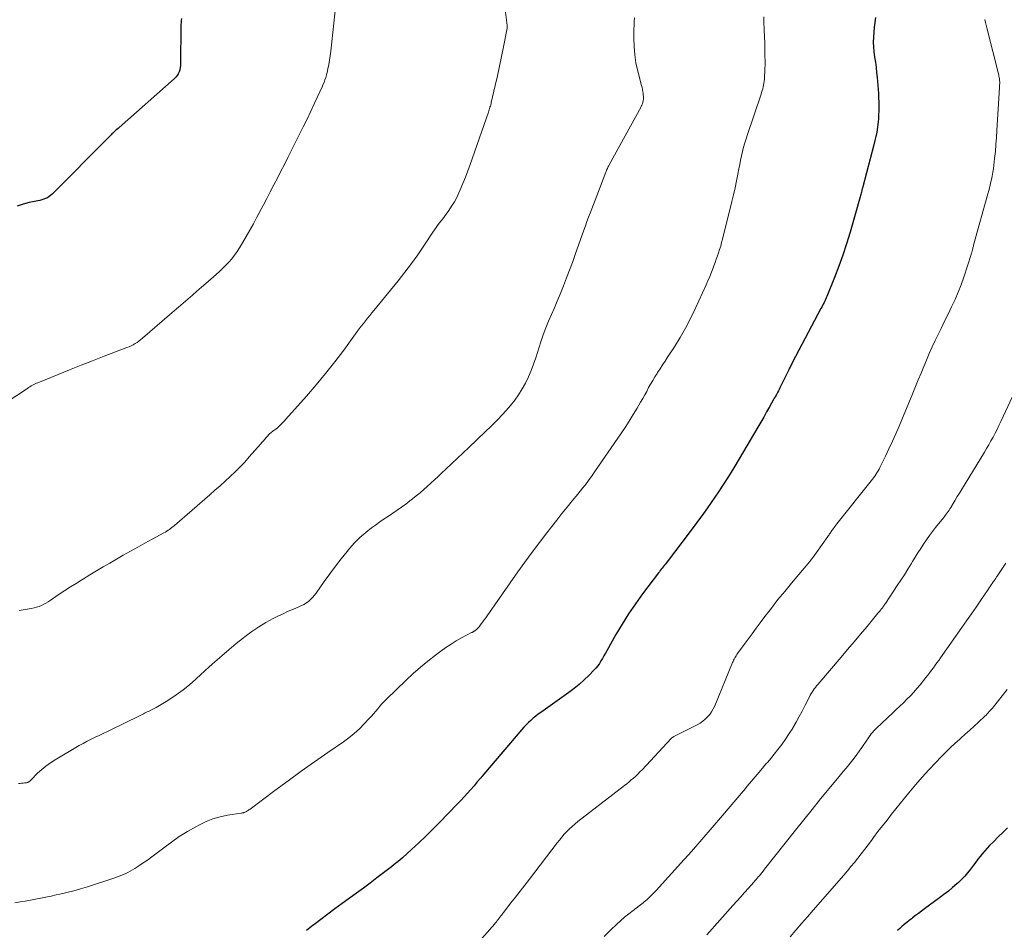
# Model space of a CAD drawing. Units: feet. Extents: x 1990000 to 1995001, y 535000 to 540000.
# Drawn here: x 1990290 to 1990442, y 535260 to 535401 of the extents above; entities that cross this region are included whole.
import ezdxf

# ---------------------------------------------------------------- set-up
doc = ezdxf.new("R2010")
doc.units = ezdxf.units.FT
doc.header["$LTSCALE"] = 100
doc.header["$MEASUREMENT"] = 0
doc.layers.add('CONTOUR INDEX', color=32, linetype='Continuous', lineweight=25)
doc.layers.add('CONTOUR INTERMEDIATE', color=40, linetype='Continuous', lineweight=15)

msp = doc.modelspace()

# ---------------------------------------------------------------- linework, layer by layer
at = {"layer": 'CONTOUR INDEX', "flags": 128}
for points, elevation in [([(1990315.07, 535401.07), (1990315.03, 535400.76), (1990315.01, 535400.45), (1990314.99, 535400.14), (1990314.98, 535399.83), (1990314.95, 535394.16), (1990314.93, 535393.83), (1990314.89, 535393.49), (1990314.81, 535393.17), (1990314.71, 535392.85), (1990314.58, 535392.54), (1990314.41, 535392.26), (1990314.2, 535392), (1990313.97, 535391.76), (1990305.43, 535384.24), (1990305.26, 535384.09), (1990305.09, 535383.94), (1990304.93, 535383.79), (1990304.76, 535383.64), (1990304.66, 535383.55), (1990304.55, 535383.44), (1990304.43, 535383.33), (1990304.32, 535383.22), (1990304.2, 535383.1), (1990304.09, 535382.99), (1990303.98, 535382.88), (1990303.87, 535382.76), (1990303.75, 535382.65), (1990295.06, 535373.92), (1990294.83, 535373.71), (1990294.59, 535373.53), (1990294.32, 535373.37), (1990294.05, 535373.24), (1990293.76, 535373.13), (1990293.46, 535373.03), (1990293.16, 535372.95), (1990292.86, 535372.88), (1990291.53, 535372.62), (1990290.58, 535372.37), (1990289.66, 535372.06)], 840), ([(1990422.49, 535401.24), (1990422.38, 535400.48), (1990422.28, 535399.72), (1990422.21, 535398.96), (1990422.15, 535398.2), (1990422.12, 535397.43), (1990422.13, 535396.67), (1990422.2, 535395.92), (1990422.3, 535395.16), (1990422.31, 535395.1), (1990422.44, 535394.32), (1990422.55, 535393.53), (1990422.64, 535392.74), (1990422.72, 535391.95), (1990422.93, 535389.5), (1990423, 535387.49), (1990422.93, 535385.49), (1990422.65, 535383.51), (1990422.23, 535381.55), (1990420.51, 535375.06), (1990420.48, 535374.98), (1990420.46, 535374.9), (1990420.44, 535374.83), (1990420.41, 535374.75), (1990420.39, 535374.67), (1990420.37, 535374.59), (1990420.35, 535374.51), (1990420.33, 535374.43), (1990420.29, 535374.23), (1990420.24, 535374.05), (1990420.2, 535373.87), (1990420.15, 535373.69), (1990420.1, 535373.51), (1990418.52, 535368.01), (1990417.98, 535366.24), (1990417.41, 535364.49), (1990416.78, 535362.75), (1990416.12, 535361.03), (1990414.93, 535358.09), (1990414.83, 535357.85), (1990414.73, 535357.61), (1990414.62, 535357.38), (1990414.5, 535357.14), (1990414.38, 535356.91), (1990414.26, 535356.68), (1990414.14, 535356.44), (1990414.02, 535356.21), (1990409.64, 535347.93), (1990409.56, 535347.77), (1990409.48, 535347.62), (1990409.4, 535347.46), (1990409.32, 535347.3), (1990409.24, 535347.13), (1990409.16, 535346.97), (1990409.08, 535346.81), (1990409, 535346.65), (1990407.67, 535343.93), (1990407.55, 535343.7), (1990407.43, 535343.47), (1990407.31, 535343.25), (1990407.19, 535343.02), (1990407.07, 535342.8), (1990406.94, 535342.58), (1990406.81, 535342.35), (1990406.69, 535342.13), (1990406.06, 535341.01), (1990405.61, 535340.22), (1990405.17, 535339.44), (1990404.72, 535338.66), (1990404.26, 535337.88), (1990401.37, 535332.95), (1990400.55, 535331.58), (1990399.71, 535330.23), (1990398.84, 535328.89), (1990397.96, 535327.56), (1990397.81, 535327.33), (1990396.83, 535325.91), (1990395.83, 535324.5), (1990394.81, 535323.1), (1990393.77, 535321.71), (1990390.05, 535316.82), (1990389.9, 535316.63), (1990389.76, 535316.45), (1990389.61, 535316.26), (1990389.46, 535316.07), (1990389.31, 535315.88), (1990389.16, 535315.7), (1990389.02, 535315.51), (1990388.87, 535315.32), (1990386.42, 535312.08), (1990385.32, 535310.55), (1990384.26, 535309), (1990383.26, 535307.4), (1990382.3, 535305.78), (1990380.9, 535303.28), (1990380.68, 535302.89), (1990380.45, 535302.49), (1990380.22, 535302.1), (1990379.99, 535301.7), (1990379.75, 535301.32), (1990379.48, 535300.95), (1990379.2, 535300.61), (1990378.89, 535300.27), (1990378.11, 535299.46), (1990377.38, 535298.76), (1990376.63, 535298.08), (1990375.85, 535297.44), (1990375.03, 535296.83), (1990370.68, 535293.74), (1990370.28, 535293.45), (1990369.89, 535293.15), (1990369.51, 535292.84), (1990369.13, 535292.51), (1990368.76, 535292.18), (1990368.41, 535291.84), (1990368.07, 535291.48), (1990367.74, 535291.11), (1990361.85, 535284.17), (1990361.35, 535283.58), (1990360.85, 535282.99), (1990360.34, 535282.41), (1990359.84, 535281.82), (1990359.33, 535281.24), (1990358.81, 535280.66), (1990358.28, 535280.1), (1990357.75, 535279.54), (1990355.01, 535276.73), (1990353.95, 535275.66), (1990352.88, 535274.6), (1990351.78, 535273.57), (1990350.67, 535272.55), (1990349.25, 535271.27), (1990348.84, 535270.91), (1990348.42, 535270.55), (1990347.99, 535270.2), (1990347.56, 535269.86), (1990346.36, 535268.93), (1990345.32, 535268.13), (1990344.27, 535267.34), (1990343.22, 535266.56), (1990342.16, 535265.79), (1990339.93, 535264.16), (1990338.83, 535263.36), (1990337.73, 535262.54), (1990336.64, 535261.72), (1990335.55, 535260.9), (1990335.45, 535260.82), (1990334.42, 535260.03)], 820), ([(1990442.89, 535275.88), (1990442.17, 535275.18), (1990441.46, 535274.48), (1990440.75, 535273.77), (1990440.13, 535273.14), (1990439.74, 535272.74), (1990439.37, 535272.32), (1990439.01, 535271.9), (1990438.66, 535271.46), (1990438.32, 535271.02), (1990437.98, 535270.57), (1990437.64, 535270.13), (1990437.3, 535269.68), (1990437.15, 535269.48), (1990436.72, 535268.94), (1990436.28, 535268.42), (1990435.8, 535267.93), (1990435.31, 535267.45), (1990435.04, 535267.22), (1990434.4, 535266.65), (1990433.74, 535266.09), (1990433.06, 535265.56), (1990432.37, 535265.04), (1990430.06, 535263.35), (1990429.59, 535263.01), (1990429.12, 535262.66), (1990428.66, 535262.31), (1990428.2, 535261.96), (1990428.02, 535261.82), (1990427.65, 535261.53), (1990427.29, 535261.24), (1990426.92, 535260.94), (1990426.56, 535260.65), (1990426.21, 535260.34), (1990425.86, 535260.03)], 800)]:
    msp.add_lwpolyline(points, dxfattribs=dict(at, elevation=elevation))
at = {"layer": 'CONTOUR INTERMEDIATE', "flags": 128}
for points, elevation in [([(1990338.94, 535403.26), (1990338.18, 535396.01), (1990338.09, 535395.33), (1990337.99, 535394.65), (1990337.87, 535393.97), (1990337.73, 535393.3), (1990337.6, 535392.74), (1990337.5, 535392.35), (1990337.39, 535391.96), (1990337.27, 535391.58), (1990337.13, 535391.2), (1990336.97, 535390.83), (1990336.82, 535390.46), (1990336.65, 535390.09), (1990336.49, 535389.72), (1990335.68, 535387.99), (1990335.1, 535386.76), (1990334.51, 535385.53), (1990333.92, 535384.31), (1990333.31, 535383.09), (1990332.07, 535380.62), (1990331.54, 535379.56), (1990331, 535378.5), (1990330.46, 535377.45), (1990329.91, 535376.39), (1990329.36, 535375.34), (1990328.81, 535374.28), (1990328.26, 535373.23), (1990327.71, 535372.18), (1990326.74, 535370.34), (1990326.21, 535369.34), (1990325.66, 535368.34), (1990325.09, 535367.36), (1990324.51, 535366.38), (1990324.04, 535365.61), (1990323.67, 535365.04), (1990323.27, 535364.47), (1990322.85, 535363.93), (1990322.4, 535363.41), (1990321.93, 535362.91), (1990321.44, 535362.41), (1990320.94, 535361.94), (1990320.43, 535361.48), (1990318.86, 535360.11), (1990318.16, 535359.5), (1990317.46, 535358.89), (1990316.76, 535358.28), (1990316.05, 535357.67), (1990315.35, 535357.06), (1990314.64, 535356.45), (1990313.94, 535355.85), (1990313.23, 535355.24), (1990309.05, 535351.63), (1990308.78, 535351.41), (1990308.5, 535351.19), (1990308.21, 535350.99), (1990307.91, 535350.8), (1990307.6, 535350.62), (1990307.29, 535350.46), (1990306.97, 535350.31), (1990306.64, 535350.17), (1990303.12, 535348.83), (1990301.33, 535348.14), (1990299.54, 535347.44), (1990297.76, 535346.73), (1990295.98, 535346.02), (1990292.85, 535344.75), (1990292.64, 535344.66), (1990292.43, 535344.57), (1990292.22, 535344.46), (1990292.02, 535344.35), (1990291.82, 535344.24), (1990291.62, 535344.12), (1990291.42, 535343.99), (1990291.23, 535343.87), (1990284.62, 535339.5)], 836), ([(1990365.05, 535403.32), (1990365.46, 535400.01), (1990365.47, 535399.9), (1990365.47, 535399.79), (1990365.46, 535399.68), (1990365.45, 535399.57), (1990364.89, 535396.7), (1990364.59, 535395.2), (1990364.28, 535393.7), (1990363.96, 535392.2), (1990363.62, 535390.71), (1990363.01, 535388.1), (1990362.97, 535387.91), (1990362.92, 535387.72), (1990362.87, 535387.54), (1990362.81, 535387.35), (1990362.76, 535387.16), (1990362.7, 535386.98), (1990362.64, 535386.8), (1990362.58, 535386.61), (1990359.75, 535378.49), (1990359.39, 535377.51), (1990359.02, 535376.53), (1990358.63, 535375.55), (1990358.22, 535374.59), (1990358.01, 535374.12), (1990357.67, 535373.41), (1990357.3, 535372.71), (1990356.88, 535372.04), (1990356.44, 535371.39), (1990356.01, 535370.8), (1990355.76, 535370.45), (1990355.5, 535370.11), (1990355.24, 535369.77), (1990354.97, 535369.43), (1990354.71, 535369.09), (1990354.46, 535368.75), (1990354.21, 535368.4), (1990353.97, 535368.05), (1990352.58, 535365.94), (1990351.63, 535364.55), (1990350.65, 535363.18), (1990349.63, 535361.83), (1990348.59, 535360.51), (1990344.86, 535355.93), (1990344.53, 535355.53), (1990344.2, 535355.13), (1990343.87, 535354.72), (1990343.55, 535354.32), (1990343.22, 535353.91), (1990342.9, 535353.5), (1990342.59, 535353.09), (1990342.28, 535352.67), (1990340.18, 535349.8), (1990338.8, 535347.97), (1990337.38, 535346.17), (1990335.91, 535344.4), (1990334.41, 535342.67), (1990331.22, 535339.09), (1990331.01, 535338.86), (1990330.8, 535338.64), (1990330.58, 535338.42), (1990330.36, 535338.2), (1990330.27, 535338.11), (1990330.09, 535337.94), (1990329.91, 535337.78), (1990329.72, 535337.63), (1990329.53, 535337.48), (1990329.39, 535337.37), (1990329.26, 535337.28), (1990329.14, 535337.18), (1990329.01, 535337.08), (1990328.89, 535336.98), (1990328.77, 535336.88), (1990328.65, 535336.78), (1990328.54, 535336.66), (1990328.43, 535336.55), (1990328.19, 535336.27), (1990327.97, 535336.01), (1990327.75, 535335.76), (1990327.52, 535335.5), (1990327.3, 535335.24), (1990325.57, 535333.27), (1990324.86, 535332.48), (1990324.14, 535331.71), (1990323.38, 535330.97), (1990322.62, 535330.24), (1990321.83, 535329.52), (1990321.04, 535328.81), (1990320.25, 535328.11), (1990319.45, 535327.41), (1990313.98, 535322.64), (1990313.79, 535322.49), (1990313.6, 535322.33), (1990313.4, 535322.18), (1990313.21, 535322.04), (1990313, 535321.91), (1990312.8, 535321.77), (1990312.59, 535321.65), (1990312.37, 535321.53), (1990310.55, 535320.55), (1990309.42, 535319.94), (1990308.3, 535319.32), (1990307.18, 535318.69), (1990306.07, 535318.05), (1990303.99, 535316.84), (1990302.96, 535316.24), (1990301.94, 535315.64), (1990300.92, 535315.03), (1990299.9, 535314.41), (1990299.64, 535314.25), (1990298.76, 535313.7), (1990297.89, 535313.15), (1990297.02, 535312.58), (1990296.17, 535312.01), (1990295.11, 535311.29), (1990294.78, 535311.07), (1990294.45, 535310.86), (1990294.1, 535310.66), (1990293.76, 535310.47), (1990293.4, 535310.3), (1990293.03, 535310.15), (1990292.66, 535310.04), (1990292.28, 535309.94), (1990291.81, 535309.84), (1990291.19, 535309.71), (1990290.56, 535309.6), (1990289.94, 535309.5)], 832), ([(1990405.17, 535401.36), (1990405.2, 535400.64), (1990405.26, 535399.29), (1990405.29, 535398.3), (1990405.32, 535397.31), (1990405.34, 535396.31), (1990405.36, 535395.32), (1990405.37, 535394.46), (1990405.37, 535393.89), (1990405.36, 535393.33), (1990405.34, 535392.77), (1990405.31, 535392.21), (1990405.27, 535391.67), (1990405.25, 535391.38), (1990405.21, 535391.08), (1990405.16, 535390.79), (1990405.09, 535390.5), (1990405.02, 535390.22), (1990404.94, 535389.93), (1990404.85, 535389.65), (1990404.76, 535389.36), (1990402.64, 535383.13), (1990402.43, 535382.48), (1990402.23, 535381.83), (1990402.05, 535381.16), (1990401.88, 535380.5), (1990401.73, 535379.83), (1990401.58, 535379.16), (1990401.45, 535378.49), (1990401.32, 535377.82), (1990401.17, 535377.03), (1990400.97, 535375.96), (1990400.75, 535374.89), (1990400.51, 535373.83), (1990400.25, 535372.77), (1990398.8, 535366.93), (1990398.66, 535366.41), (1990398.51, 535365.89), (1990398.35, 535365.37), (1990398.19, 535364.86), (1990398.01, 535364.35), (1990397.83, 535363.84), (1990397.65, 535363.33), (1990397.46, 535362.82), (1990397.34, 535362.51), (1990397.08, 535361.84), (1990396.82, 535361.19), (1990396.54, 535360.53), (1990396.25, 535359.88), (1990394.57, 535356.19), (1990393.84, 535354.68), (1990393.07, 535353.19), (1990392.23, 535351.74), (1990391.34, 535350.31), (1990390.28, 535348.68), (1990389.9, 535348.08), (1990389.51, 535347.49), (1990389.12, 535346.89), (1990388.74, 535346.3), (1990388.66, 535346.18), (1990388.32, 535345.64), (1990387.99, 535345.09), (1990387.67, 535344.54), (1990387.36, 535343.98), (1990387.06, 535343.41), (1990386.75, 535342.85), (1990386.44, 535342.3), (1990386.12, 535341.74), (1990385.58, 535340.82), (1990384.98, 535339.81), (1990384.36, 535338.81), (1990383.72, 535337.82), (1990383.07, 535336.85), (1990379.16, 535331.15), (1990378.84, 535330.68), (1990378.51, 535330.22), (1990378.18, 535329.76), (1990377.84, 535329.31), (1990377.49, 535328.85), (1990377.14, 535328.41), (1990376.79, 535327.96), (1990376.43, 535327.52), (1990375.54, 535326.45), (1990374.74, 535325.47), (1990373.94, 535324.49), (1990373.15, 535323.5), (1990372.37, 535322.51), (1990371.61, 535321.53), (1990370.46, 535320.04), (1990369.33, 535318.54), (1990368.22, 535317.01), (1990367.13, 535315.48), (1990362.37, 535308.68), (1990362.15, 535308.37), (1990361.93, 535308.05), (1990361.7, 535307.75), (1990361.47, 535307.44), (1990361.25, 535307.14), (1990361.12, 535306.99), (1990360.99, 535306.84), (1990360.86, 535306.71), (1990360.71, 535306.58), (1990360.53, 535306.43), (1990360.47, 535306.38), (1990360.4, 535306.33), (1990360.33, 535306.29), (1990360.26, 535306.25), (1990360.19, 535306.21), (1990360.11, 535306.17), (1990360.04, 535306.13), (1990359.97, 535306.09), (1990358.43, 535305.28), (1990357.6, 535304.81), (1990356.79, 535304.32), (1990356, 535303.79), (1990355.23, 535303.24), (1990354.37, 535302.59), (1990353.2, 535301.67), (1990352.06, 535300.73), (1990350.94, 535299.74), (1990349.85, 535298.73), (1990346.8, 535295.8), (1990346.44, 535295.44), (1990346.1, 535295.08), (1990345.77, 535294.7), (1990345.45, 535294.31), (1990345.13, 535293.92), (1990344.81, 535293.53), (1990344.48, 535293.16), (1990344.14, 535292.79), (1990343.36, 535291.96), (1990342.61, 535291.2), (1990341.82, 535290.48), (1990340.99, 535289.82), (1990340.13, 535289.19), (1990337.73, 535287.54), (1990335.66, 535286.1), (1990333.6, 535284.64), (1990331.56, 535283.16), (1990329.53, 535281.66), (1990325.71, 535278.8), (1990325.57, 535278.7), (1990325.43, 535278.6), (1990325.29, 535278.51), (1990325.14, 535278.42), (1990325.01, 535278.34), (1990324.93, 535278.3), (1990324.84, 535278.27), (1990324.75, 535278.24), (1990324.66, 535278.22), (1990324.57, 535278.21), (1990324.48, 535278.19), (1990324.38, 535278.18), (1990324.29, 535278.17), (1990322.18, 535277.83), (1990321.05, 535277.58), (1990319.95, 535277.27), (1990318.89, 535276.85), (1990317.85, 535276.35), (1990317.28, 535276.04), (1990316, 535275.3), (1990314.74, 535274.53), (1990313.52, 535273.69), (1990312.33, 535272.81), (1990311.12, 535271.87), (1990310.48, 535271.38), (1990309.83, 535270.91), (1990309.17, 535270.45), (1990308.5, 535270.01), (1990307.87, 535269.6), (1990307.5, 535269.38), (1990307.13, 535269.17), (1990306.75, 535268.97), (1990306.36, 535268.78), (1990305.97, 535268.61), (1990305.58, 535268.44), (1990305.17, 535268.29), (1990304.77, 535268.16), (1990300.52, 535266.78), (1990299.47, 535266.46), (1990298.41, 535266.16), (1990297.34, 535265.88), (1990296.26, 535265.63), (1990295.7, 535265.51), (1990294.9, 535265.34), (1990294.1, 535265.17), (1990293.3, 535265.01), (1990292.5, 535264.86), (1990291.7, 535264.71), (1990290.89, 535264.56), (1990290.09, 535264.42), (1990289.28, 535264.28)], 824), ([(1990385.18, 535401.21), (1990385.14, 535400.62), (1990385.11, 535400.04), (1990385.09, 535399.45), (1990385.07, 535398.04), (1990385.1, 535396.75), (1990385.2, 535395.47), (1990385.4, 535394.21), (1990385.68, 535392.95), (1990386.26, 535390.72), (1990386.34, 535390.41), (1990386.41, 535390.09), (1990386.46, 535389.78), (1990386.51, 535389.46), (1990386.54, 535389.26), (1990386.56, 535389.04), (1990386.56, 535388.82), (1990386.55, 535388.6), (1990386.51, 535388.38), (1990386.46, 535388.14), (1990386.44, 535388.05), (1990386.42, 535387.95), (1990386.39, 535387.87), (1990386.35, 535387.78), (1990386.31, 535387.69), (1990386.27, 535387.61), (1990386.23, 535387.52), (1990386.18, 535387.44), (1990381.27, 535378.46), (1990381.19, 535378.32), (1990381.12, 535378.17), (1990381.05, 535378.03), (1990380.98, 535377.88), (1990380.91, 535377.73), (1990380.85, 535377.59), (1990380.79, 535377.44), (1990380.73, 535377.29), (1990379.35, 535373.65), (1990379.1, 535372.98), (1990378.84, 535372.32), (1990378.59, 535371.66), (1990378.32, 535370.99), (1990378.06, 535370.33), (1990377.81, 535369.67), (1990377.57, 535369), (1990377.33, 535368.33), (1990376.01, 535364.56), (1990375.58, 535363.35), (1990375.13, 535362.15), (1990374.67, 535360.95), (1990374.2, 535359.75), (1990374.08, 535359.47), (1990373.65, 535358.42), (1990373.21, 535357.38), (1990372.77, 535356.34), (1990372.31, 535355.3), (1990371.87, 535354.26), (1990371.45, 535353.21), (1990371.06, 535352.15), (1990370.7, 535351.08), (1990369.91, 535348.61), (1990369.56, 535347.61), (1990369.19, 535346.63), (1990368.77, 535345.66), (1990368.31, 535344.7), (1990367.81, 535343.78), (1990367.25, 535342.89), (1990366.64, 535342.04), (1990365.98, 535341.22), (1990365.67, 535340.86), (1990364.81, 535339.9), (1990363.93, 535338.96), (1990363.02, 535338.04), (1990362.09, 535337.14), (1990359.56, 535334.74), (1990358.67, 535333.9), (1990357.78, 535333.06), (1990356.89, 535332.23), (1990356, 535331.39), (1990355.31, 535330.74), (1990354.77, 535330.23), (1990354.22, 535329.72), (1990353.67, 535329.21), (1990353.11, 535328.7), (1990352.56, 535328.21), (1990351.99, 535327.72), (1990351.41, 535327.24), (1990350.83, 535326.77), (1990350.43, 535326.45), (1990349.78, 535325.96), (1990349.13, 535325.48), (1990348.46, 535325.01), (1990347.78, 535324.57), (1990347.09, 535324.12), (1990346.42, 535323.67), (1990345.75, 535323.2), (1990345.09, 535322.72), (1990344.5, 535322.29), (1990343.58, 535321.57), (1990342.69, 535320.8), (1990341.87, 535319.97), (1990341.08, 535319.1), (1990340.72, 535318.66), (1990339.79, 535317.52), (1990338.89, 535316.37), (1990338.03, 535315.19), (1990337.18, 535314), (1990335.93, 535312.17), (1990335.37, 535311.5), (1990334.75, 535310.91), (1990334.03, 535310.45), (1990333.25, 535310.06), (1990332.42, 535309.73), (1990331.6, 535309.39), (1990330.79, 535309.01), (1990329.99, 535308.62), (1990329.27, 535308.26), (1990328.13, 535307.64), (1990327.02, 535306.98), (1990325.96, 535306.25), (1990324.92, 535305.48), (1990324.68, 535305.29), (1990323.55, 535304.38), (1990322.44, 535303.46), (1990321.34, 535302.51), (1990320.25, 535301.56), (1990319.37, 535300.77), (1990318.71, 535300.17), (1990318.04, 535299.57), (1990317.38, 535298.97), (1990316.72, 535298.37), (1990316.04, 535297.79), (1990315.35, 535297.22), (1990314.64, 535296.7), (1990313.9, 535296.19), (1990312.7, 535295.42), (1990312.2, 535295.1), (1990311.69, 535294.8), (1990311.16, 535294.51), (1990310.64, 535294.24), (1990309.96, 535293.9), (1990309.76, 535293.81), (1990309.57, 535293.71), (1990309.37, 535293.61), (1990309.18, 535293.51), (1990308.98, 535293.42), (1990308.79, 535293.32), (1990308.59, 535293.22), (1990308.4, 535293.13), (1990304.24, 535291.08), (1990303.61, 535290.78), (1990302.98, 535290.48), (1990302.35, 535290.19), (1990301.72, 535289.9), (1990301.09, 535289.6), (1990300.47, 535289.29), (1990299.86, 535288.96), (1990299.26, 535288.62), (1990295.51, 535286.41), (1990294.79, 535285.95), (1990294.1, 535285.45), (1990293.45, 535284.91), (1990292.82, 535284.33), (1990291.75, 535283.25), (1990291.68, 535283.18), (1990291.61, 535283.12), (1990291.53, 535283.06), (1990291.45, 535283), (1990291.36, 535282.96), (1990291.28, 535282.92), (1990291.18, 535282.89), (1990291.09, 535282.87), (1990290.81, 535282.84), (1990290.58, 535282.81), (1990290.34, 535282.79), (1990290.1, 535282.76), (1990289.87, 535282.74)], 828), ([(1990439.39, 535400.92), (1990439.47, 535400.49), (1990439.57, 535400.05), (1990439.67, 535399.62), (1990441.53, 535392.31), (1990441.57, 535392.14), (1990441.6, 535391.97), (1990441.63, 535391.8), (1990441.65, 535391.63), (1990441.65, 535391.58), (1990441.67, 535391.43), (1990441.68, 535391.29), (1990441.68, 535391.14), (1990441.68, 535390.99), (1990441.67, 535390.84), (1990441.66, 535390.69), (1990441.66, 535390.55), (1990441.65, 535390.4), (1990441.26, 535383.76), (1990441.19, 535382.68), (1990441.11, 535381.6), (1990441.01, 535380.52), (1990440.9, 535379.44), (1990440.79, 535378.42), (1990440.72, 535377.85), (1990440.63, 535377.29), (1990440.53, 535376.72), (1990440.41, 535376.16), (1990440.28, 535375.6), (1990440.14, 535375.05), (1990440, 535374.49), (1990439.85, 535373.94), (1990437.65, 535366.03), (1990437.61, 535365.89), (1990437.57, 535365.75), (1990437.53, 535365.6), (1990437.5, 535365.46), (1990437.47, 535365.37), (1990437.45, 535365.27), (1990437.42, 535365.17), (1990437.4, 535365.07), (1990437.37, 535364.97), (1990437.35, 535364.87), (1990437.32, 535364.77), (1990437.29, 535364.67), (1990437.26, 535364.57), (1990436.12, 535361.08), (1990435.71, 535359.91), (1990435.27, 535358.75), (1990434.78, 535357.61), (1990434.25, 535356.49), (1990433.71, 535355.37), (1990433.16, 535354.26), (1990432.62, 535353.14), (1990432.08, 535352.02), (1990431.71, 535351.27), (1990431.24, 535350.27), (1990430.78, 535349.26), (1990430.35, 535348.25), (1990429.92, 535347.23), (1990429.51, 535346.2), (1990429.09, 535345.18), (1990428.67, 535344.16), (1990428.24, 535343.14), (1990426.11, 535338.03), (1990425.61, 535336.86), (1990425.09, 535335.69), (1990424.55, 535334.53), (1990424, 535333.38), (1990423.15, 535331.65), (1990423.01, 535331.37), (1990422.86, 535331.1), (1990422.69, 535330.83), (1990422.52, 535330.57), (1990422.35, 535330.31), (1990422.16, 535330.05), (1990421.98, 535329.8), (1990421.78, 535329.56), (1990416.5, 535322.93), (1990416.35, 535322.73), (1990416.2, 535322.54), (1990416.05, 535322.34), (1990415.91, 535322.14), (1990415.81, 535322), (1990415.72, 535321.87), (1990415.63, 535321.74), (1990415.55, 535321.62), (1990415.46, 535321.49), (1990415.37, 535321.36), (1990415.29, 535321.23), (1990415.2, 535321.11), (1990415.11, 535320.98), (1990413.34, 535318.48), (1990413.08, 535318.13), (1990412.82, 535317.78), (1990412.55, 535317.43), (1990412.28, 535317.09), (1990412.01, 535316.75), (1990411.73, 535316.41), (1990411.45, 535316.08), (1990411.17, 535315.74), (1990409.46, 535313.74), (1990408.41, 535312.47), (1990407.36, 535311.19), (1990406.35, 535309.89), (1990405.35, 535308.57), (1990404.63, 535307.61), (1990404, 535306.76), (1990403.37, 535305.92), (1990402.75, 535305.07), (1990402.13, 535304.23), (1990401.13, 535302.85), (1990401.01, 535302.69), (1990400.9, 535302.52), (1990400.8, 535302.35), (1990400.69, 535302.18), (1990400.6, 535302), (1990400.51, 535301.82), (1990400.42, 535301.64), (1990400.34, 535301.45), (1990397.58, 535294.75), (1990397.36, 535294.29), (1990397.11, 535293.85), (1990396.81, 535293.44), (1990396.49, 535293.05), (1990396.12, 535292.7), (1990395.74, 535292.37), (1990395.32, 535292.09), (1990394.88, 535291.84), (1990391.86, 535290.31), (1990391.76, 535290.26), (1990391.67, 535290.21), (1990391.57, 535290.17), (1990391.48, 535290.13), (1990391.46, 535290.12), (1990391.37, 535290.08), (1990391.28, 535290.04), (1990391.2, 535289.99), (1990391.12, 535289.94), (1990391.04, 535289.88), (1990390.97, 535289.82), (1990390.9, 535289.76), (1990390.83, 535289.69), (1990386.34, 535284.87), (1990386.02, 535284.54), (1990385.7, 535284.21), (1990385.37, 535283.9), (1990385.03, 535283.59), (1990384.68, 535283.29), (1990384.33, 535282.99), (1990383.97, 535282.7), (1990383.61, 535282.42), (1990376.43, 535276.87), (1990375.98, 535276.5), (1990375.54, 535276.12), (1990375.12, 535275.73), (1990374.7, 535275.31), (1990374.31, 535274.89), (1990373.92, 535274.45), (1990373.55, 535274), (1990373.19, 535273.55), (1990368.91, 535267.94), (1990368.2, 535267.02), (1990367.49, 535266.1), (1990366.78, 535265.18), (1990366.06, 535264.27), (1990364.9, 535262.79), (1990364.76, 535262.61), (1990364.62, 535262.44), (1990364.49, 535262.26), (1990364.35, 535262.08), (1990364.21, 535261.9), (1990364.07, 535261.73), (1990363.93, 535261.55), (1990363.8, 535261.37), (1990363.66, 535261.2), (1990363.45, 535260.93), (1990363.24, 535260.67), (1990363.02, 535260.42), (1990362.8, 535260.16), (1990357.82, 535254.61)], 816), ([(1990446.83, 535349.38), (1990441.85, 535338.73), (1990441.56, 535338.13), (1990441.27, 535337.53), (1990440.96, 535336.93), (1990440.65, 535336.34), (1990440.32, 535335.75), (1990440, 535335.16), (1990439.66, 535334.59), (1990439.31, 535334.01), (1990435.76, 535328.17), (1990435.44, 535327.65), (1990435.12, 535327.12), (1990434.81, 535326.6), (1990434.49, 535326.07), (1990434.1, 535325.43), (1990433.97, 535325.23), (1990433.84, 535325.02), (1990433.7, 535324.82), (1990433.56, 535324.62), (1990433.42, 535324.43), (1990433.27, 535324.23), (1990433.12, 535324.04), (1990432.97, 535323.85), (1990431.77, 535322.36), (1990431.28, 535321.73), (1990430.8, 535321.1), (1990430.34, 535320.45), (1990429.9, 535319.79), (1990429.47, 535319.12), (1990429.04, 535318.45), (1990428.62, 535317.78), (1990428.21, 535317.1), (1990427.99, 535316.74), (1990427.47, 535315.89), (1990426.94, 535315.04), (1990426.39, 535314.2), (1990425.84, 535313.36), (1990423.99, 535310.57), (1990423.93, 535310.49), (1990423.88, 535310.41), (1990423.82, 535310.33), (1990423.77, 535310.25), (1990423.71, 535310.17), (1990423.65, 535310.09), (1990423.6, 535310.01), (1990423.54, 535309.94), (1990423.39, 535309.75), (1990423.26, 535309.58), (1990423.12, 535309.41), (1990422.99, 535309.24), (1990422.85, 535309.08), (1990421.15, 535307.03), (1990420.15, 535305.84), (1990419.16, 535304.65), (1990418.15, 535303.47), (1990417.15, 535302.29), (1990413.53, 535298.07), (1990413.35, 535297.85), (1990413.17, 535297.62), (1990413, 535297.39), (1990412.83, 535297.15), (1990412.67, 535296.9), (1990412.52, 535296.66), (1990412.38, 535296.4), (1990412.24, 535296.15), (1990411.58, 535294.84), (1990411.12, 535293.96), (1990410.66, 535293.09), (1990410.17, 535292.23), (1990409.68, 535291.38), (1990409.65, 535291.33), (1990409.11, 535290.47), (1990408.56, 535289.63), (1990407.97, 535288.8), (1990407.35, 535288), (1990406.21, 535286.55), (1990406.09, 535286.4), (1990405.96, 535286.25), (1990405.84, 535286.11), (1990405.7, 535285.96), (1990405.57, 535285.82), (1990405.44, 535285.68), (1990405.31, 535285.53), (1990405.19, 535285.39), (1990404.44, 535284.52), (1990404.13, 535284.16), (1990403.83, 535283.8), (1990403.53, 535283.43), (1990403.23, 535283.06), (1990402.93, 535282.69), (1990402.63, 535282.33), (1990402.33, 535281.96), (1990402.02, 535281.6), (1990398.77, 535277.78), (1990397.18, 535275.93), (1990395.58, 535274.08), (1990393.97, 535272.25), (1990392.34, 535270.43), (1990388.51, 535266.17), (1990388.17, 535265.81), (1990387.82, 535265.45), (1990387.45, 535265.11), (1990387.08, 535264.77), (1990386.69, 535264.44), (1990386.5, 535264.28), (1990386.31, 535264.13), (1990386.11, 535263.98), (1990385.92, 535263.83), (1990384.96, 535263.12), (1990384.29, 535262.6), (1990383.63, 535262.07), (1990383, 535261.52), (1990382.39, 535260.94), (1990381.51, 535260.1), (1990380.48, 535259.08)], 812), ([(1990442.64, 535316.83), (1990441.28, 535314.81), (1990441.21, 535314.7), (1990441.13, 535314.6), (1990441.06, 535314.49), (1990440.98, 535314.38), (1990440.91, 535314.27), (1990440.84, 535314.16), (1990440.76, 535314.05), (1990440.69, 535313.94), (1990440.53, 535313.7), (1990440.38, 535313.47), (1990440.22, 535313.24), (1990440.07, 535313.01), (1990439.91, 535312.78), (1990438.77, 535311.1), (1990438.04, 535310.04), (1990437.3, 535308.98), (1990436.56, 535307.92), (1990435.82, 535306.86), (1990432.51, 535302.18), (1990432.24, 535301.8), (1990431.97, 535301.41), (1990431.69, 535301.03), (1990431.42, 535300.65), (1990431.14, 535300.27), (1990430.85, 535299.9), (1990430.57, 535299.53), (1990430.27, 535299.16), (1990429.37, 535298.03), (1990428.88, 535297.45), (1990428.38, 535296.87), (1990427.86, 535296.32), (1990427.33, 535295.77), (1990426.78, 535295.24), (1990426.23, 535294.71), (1990425.68, 535294.18), (1990425.13, 535293.66), (1990422.61, 535291.32), (1990422.4, 535291.1), (1990422.19, 535290.89), (1990421.99, 535290.66), (1990421.8, 535290.42), (1990421.62, 535290.18), (1990421.44, 535289.93), (1990421.27, 535289.68), (1990421.1, 535289.43), (1990420.34, 535288.31), (1990419.96, 535287.76), (1990419.57, 535287.22), (1990419.17, 535286.69), (1990418.75, 535286.17), (1990418.33, 535285.65), (1990417.91, 535285.13), (1990417.48, 535284.62), (1990417.06, 535284.1), (1990415.29, 535281.95), (1990413.98, 535280.35), (1990412.68, 535278.75), (1990411.39, 535277.14), (1990410.1, 535275.53), (1990405.3, 535269.48), (1990405.08, 535269.21), (1990404.87, 535268.94), (1990404.65, 535268.68), (1990404.44, 535268.42), (1990404.37, 535268.34), (1990404.18, 535268.12), (1990404, 535267.9), (1990403.81, 535267.68), (1990403.62, 535267.47), (1990402.81, 535266.55), (1990402.21, 535265.88), (1990401.61, 535265.21), (1990401.01, 535264.54), (1990400.41, 535263.87), (1990396.38, 535259.34)], 808), ([(1990442.84, 535297.27), (1990440.7, 535294.61), (1990440.55, 535294.42), (1990440.39, 535294.23), (1990440.23, 535294.05), (1990440.07, 535293.86), (1990439.91, 535293.68), (1990439.75, 535293.5), (1990439.57, 535293.33), (1990439.4, 535293.16), (1990438.4, 535292.24), (1990437.72, 535291.62), (1990437.04, 535290.99), (1990436.36, 535290.38), (1990435.67, 535289.77), (1990435.52, 535289.63), (1990434.76, 535288.95), (1990434.01, 535288.25), (1990433.28, 535287.54), (1990432.56, 535286.81), (1990431.79, 535286.02), (1990430.71, 535284.88), (1990429.66, 535283.72), (1990428.63, 535282.53), (1990427.63, 535281.31), (1990424.96, 535277.99), (1990424.25, 535277.1), (1990423.54, 535276.2), (1990422.85, 535275.3), (1990422.17, 535274.39), (1990421.82, 535273.93), (1990421.31, 535273.25), (1990420.79, 535272.57), (1990420.27, 535271.89), (1990419.75, 535271.22), (1990419.21, 535270.55), (1990418.67, 535269.89), (1990418.12, 535269.24), (1990417.57, 535268.59), (1990412.82, 535263.13), (1990411.93, 535262.11), (1990411.04, 535261.09), (1990410.15, 535260.07), (1990409.26, 535259.05)], 804)]:
    msp.add_lwpolyline(points, dxfattribs=dict(at, elevation=elevation))

doc.saveas('drawing.dxf')
